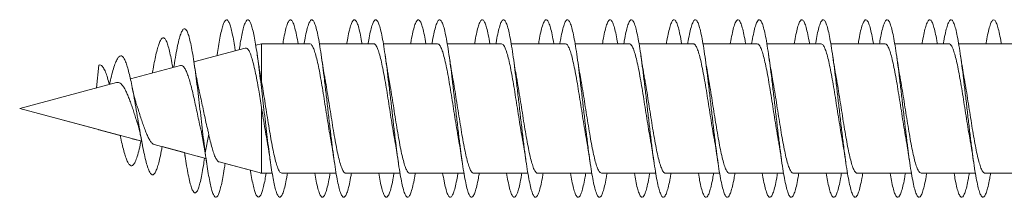
# Model space of a CAD drawing. Units: millimetres. Extents: x -185 to 518, y -85 to 330.
# Drawn here: x -185 to -158, y 95 to 100 of the extents above; entities that cross this region are included whole.
import ezdxf

# ---------------------------------------------------------------- set-up
doc = ezdxf.new("R2010")
doc.units = ezdxf.units.MM

msp = doc.modelspace()

# ---------------------------------------------------------------- linework, layer by layer
at = {"color": 7, "linetype": 'Continuous', "lineweight": 0}
for p, q in [((-178.988, 99.021), (-180.434, 98.634)), ((-178.53, 99.144), (-178.694, 99.1)), ((-177.175, 99.144), (-178.53, 99.144)), ((-178.53, 98.083), (-178.53, 99.144)), ((-175.375, 99.144), (-176.9, 99.144)), ((-173.575, 99.144), (-175.1, 99.144)), ((-171.775, 99.144), (-173.3, 99.144)), ((-169.975, 99.144), (-171.5, 99.144)), ((-168.175, 99.144), (-169.7, 99.144)), ((-166.375, 99.144), (-167.9, 99.144)), ((-164.575, 99.144), (-166.1, 99.144)), ((-162.775, 99.144), (-164.3, 99.144)), ((-160.975, 99.144), (-162.5, 99.144)), ((-159.175, 99.144), (-160.7, 99.144)), ((-157.375, 99.144), (-158.9, 99.144)), ((-179.779, 98.839), (-179.783, 98.808)), ((-183.178, 97.899), (-183.116, 98.545)), ((-180.817, 98.531), (-182.223, 98.154)), ((-180.989, 98.55), (-181, 98.482)), ((-181.599, 98.348), (-181.604, 98.32)), ((-178.53, 98.083), (-178.552, 98.208)), ((-182.614, 98.049), (-185.341, 97.319)), ((-185.341, 97.319), (-181.906, 96.399)), ((-185.341, 97.319), (-185.341, 97.319)), ((-185.341, 97.319), (-183.119, 96.724)), ((-178.53, 95.494), (-178.53, 97.346)), ((-183.119, 96.724), (-183.116, 96.706)), ((-183.112, 96.722), (-183.116, 96.706)), ((-183.116, 96.706), (-183.114, 96.722)), ((-183.112, 96.722), (-182.512, 96.561)), ((-180.21, 96.599), (-180.116, 96.069)), ((-180.116, 96.069), (-180.019, 96.593)), ((-182.169, 96.469), (-181.906, 96.398)), ((-181.555, 96.305), (-180.095, 95.913)), ((-181.331, 96.244), (-180.699, 96.075)), ((-180.699, 96.075), (-180.683, 95.975)), ((-180.331, 95.977), (-180.095, 95.913)), ((-180.153, 95.809), (-180.135, 95.924)), ((-179.728, 95.815), (-178.53, 95.494)), ((-179.558, 95.769), (-178.845, 95.578)), ((-178.557, 95.501), (-178.53, 95.494)), ((-178.53, 95.494), (-178.231, 95.494)), ((-178.53, 95.494), (-178.231, 95.494)), ((-178.53, 95.494), (-178.53, 95.494)), ((-177.956, 95.494), (-176.431, 95.494)), ((-177.801, 95.494), (-177.031, 95.494)), ((-176.756, 95.494), (-176.431, 95.494)), ((-176.156, 95.494), (-174.631, 95.494)), ((-176.001, 95.494), (-175.231, 95.494)), ((-174.956, 95.494), (-174.631, 95.494)), ((-174.356, 95.494), (-172.831, 95.494)), ((-174.201, 95.494), (-173.431, 95.494)), ((-173.156, 95.494), (-172.831, 95.494)), ((-172.556, 95.494), (-171.031, 95.494)), ((-172.401, 95.494), (-171.631, 95.494)), ((-171.356, 95.494), (-171.031, 95.494)), ((-170.756, 95.494), (-169.231, 95.494)), ((-170.601, 95.494), (-169.831, 95.494)), ((-169.556, 95.494), (-169.231, 95.494)), ((-168.956, 95.494), (-167.431, 95.494)), ((-168.801, 95.494), (-168.031, 95.494)), ((-167.756, 95.494), (-167.431, 95.494)), ((-167.156, 95.494), (-165.631, 95.494)), ((-167.001, 95.494), (-166.231, 95.494)), ((-165.956, 95.494), (-165.631, 95.494)), ((-165.356, 95.494), (-163.831, 95.494)), ((-165.201, 95.494), (-164.431, 95.494)), ((-164.156, 95.494), (-163.831, 95.494)), ((-163.556, 95.494), (-162.031, 95.494)), ((-163.401, 95.494), (-162.631, 95.494)), ((-162.356, 95.494), (-162.031, 95.494)), ((-161.756, 95.494), (-160.231, 95.494)), ((-161.601, 95.494), (-160.831, 95.494)), ((-160.556, 95.494), (-160.231, 95.494)), ((-159.956, 95.494), (-158.431, 95.494)), ((-159.801, 95.494), (-159.031, 95.494)), ((-158.756, 95.494), (-158.431, 95.494)), ((-158.156, 95.494), (-156.631, 95.494)), ((-158.001, 95.494), (-157.231, 95.494))]:
    msp.add_line(p, q, dxfattribs=at)
for points, knots in [([(-179.269, 98.946), (-179.277, 98.998), (-179.299, 99.141), (-179.334, 99.337), (-179.375, 99.529), (-179.416, 99.676), (-179.457, 99.774), (-179.498, 99.822), (-179.539, 99.819), (-179.58, 99.765), (-179.621, 99.66), (-179.662, 99.508), (-179.703, 99.31), (-179.742, 99.087), (-179.767, 98.915), (-179.779, 98.836)], [0, 0, 0, 0, 0.045682, 0.126224, 0.206789, 0.287361, 0.367923, 0.448502, 0.52908, 0.609631, 0.690183, 0.770728, 0.851254, 0.931799, 1, 1, 1, 1]), ([(-177.801, 95.494), (-177.808, 95.453), (-177.83, 95.317), (-177.867, 95.139), (-177.914, 94.966), (-177.96, 94.856), (-178.006, 94.81), (-178.052, 94.828), (-178.098, 94.911), (-178.143, 95.052), (-178.185, 95.237), (-178.226, 95.458), (-178.267, 95.718), (-178.308, 96.009), (-178.349, 96.328), (-178.39, 96.667), (-178.431, 97.019), (-178.473, 97.378), (-178.514, 97.735), (-178.555, 98.084), (-178.596, 98.417), (-178.637, 98.727), (-178.678, 99.009), (-178.719, 99.256), (-178.76, 99.463), (-178.801, 99.627), (-178.842, 99.744), (-178.883, 99.81), (-178.924, 99.826), (-178.965, 99.791), (-179.006, 99.705), (-179.047, 99.571), (-179.088, 99.389), (-179.125, 99.19), (-179.148, 99.039), (-179.158, 98.976)], [0, 0, 0, 0, 0.014779, 0.048784, 0.082797, 0.116812, 0.150826, 0.18485, 0.218871, 0.252901, 0.283156, 0.313403, 0.343654, 0.373901, 0.40414, 0.434382, 0.464623, 0.494856, 0.525092, 0.555328, 0.585556, 0.615788, 0.64602, 0.676247, 0.706476, 0.736708, 0.766932, 0.797162, 0.827394, 0.857621, 0.887854, 0.918086, 0.948317, 0.978553, 1, 1, 1, 1]), ([(-177.5, 99.144), (-177.515, 99.228), (-177.545, 99.399), (-177.591, 99.593), (-177.637, 99.735), (-177.683, 99.813), (-177.729, 99.827), (-177.775, 99.775), (-177.821, 99.662), (-177.867, 99.484), (-177.904, 99.309), (-177.925, 99.179), (-177.93, 99.144)], [0, 0, 0, 0, 0.102452, 0.209727, 0.317001, 0.424297, 0.531573, 0.638869, 0.746174, 0.853466, 0.96079, 1, 1, 1, 1]), ([(-176.001, 95.494), (-176.008, 95.452), (-176.03, 95.315), (-176.068, 95.137), (-176.114, 94.964), (-176.16, 94.856), (-176.206, 94.81), (-176.253, 94.829), (-176.299, 94.913), (-176.345, 95.059), (-176.391, 95.263), (-176.437, 95.521), (-176.483, 95.825), (-176.529, 96.168), (-176.575, 96.54), (-176.622, 96.933), (-176.668, 97.336), (-176.714, 97.739), (-176.76, 98.13), (-176.806, 98.501), (-176.852, 98.841), (-176.899, 99.142), (-176.945, 99.395), (-176.991, 99.595), (-177.037, 99.735), (-177.083, 99.813), (-177.129, 99.827), (-177.175, 99.775), (-177.222, 99.661), (-177.268, 99.483), (-177.304, 99.308), (-177.325, 99.178), (-177.33, 99.144)], [0, 0, 0, 0, 0.015531, 0.050239, 0.084942, 0.119644, 0.154351, 0.189052, 0.223755, 0.258463, 0.293163, 0.327875, 0.362582, 0.397292, 0.432009, 0.466721, 0.501441, 0.536166, 0.570889, 0.605623, 0.640354, 0.675082, 0.709813, 0.744534, 0.779254, 0.813973, 0.848682, 0.883396, 0.918106, 0.952811, 0.987522, 1, 1, 1, 1]), ([(-175.7, 99.144), (-175.715, 99.229), (-175.746, 99.401), (-175.791, 99.595), (-175.837, 99.736), (-175.883, 99.814), (-175.93, 99.826), (-175.976, 99.775), (-176.022, 99.66), (-176.068, 99.481), (-176.104, 99.307), (-176.125, 99.178), (-176.13, 99.144)], [0, 0, 0, 0, 0.103925, 0.211215, 0.318516, 0.425786, 0.533065, 0.640342, 0.747596, 0.854869, 0.962127, 1, 1, 1, 1]), ([(-174.201, 95.494), (-174.208, 95.451), (-174.231, 95.314), (-174.269, 95.134), (-174.315, 94.963), (-174.361, 94.854), (-174.407, 94.809), (-174.453, 94.83), (-174.499, 94.914), (-174.545, 95.061), (-174.592, 95.266), (-174.638, 95.524), (-174.684, 95.829), (-174.73, 96.173), (-174.776, 96.545), (-174.822, 96.938), (-174.868, 97.341), (-174.914, 97.743), (-174.961, 98.134), (-175.007, 98.505), (-175.053, 98.844), (-175.099, 99.144), (-175.145, 99.397), (-175.191, 99.596), (-175.237, 99.736), (-175.284, 99.814), (-175.33, 99.827), (-175.376, 99.775), (-175.422, 99.66), (-175.468, 99.481), (-175.504, 99.306), (-175.525, 99.177), (-175.53, 99.144)], [0, 0, 0, 0, 0.015885, 0.0506146, 0.08534, 0.1200656, 0.1547827, 0.1895004, 0.2242147, 0.2589203, 0.2936336, 0.32834, 0.3630434, 0.3977511, 0.4324512, 0.4671548, 0.5018594, 0.5365575, 0.5712639, 0.6059661, 0.6406691, 0.6753774, 0.7100828, 0.7447929, 0.7795056, 0.8142147, 0.8489344, 0.8836549, 0.9183767, 0.9531057, 0.9878324, 1, 1, 1, 1]), ([(-173.9, 99.144), (-173.915, 99.229), (-173.946, 99.402), (-173.992, 99.597), (-174.038, 99.737), (-174.084, 99.814), (-174.13, 99.827), (-174.176, 99.774), (-174.222, 99.658), (-174.269, 99.479), (-174.305, 99.305), (-174.325, 99.177), (-174.33, 99.144)], [0, 0, 0, 0, 0.10486, 0.212149, 0.319423, 0.426723, 0.534037, 0.641345, 0.748685, 0.856008, 0.963314, 1, 1, 1, 1]), ([(-172.401, 95.494), (-172.408, 95.45), (-172.431, 95.312), (-172.469, 95.133), (-172.515, 94.962), (-172.561, 94.854), (-172.607, 94.81), (-172.653, 94.83), (-172.7, 94.915), (-172.746, 95.062), (-172.792, 95.268), (-172.838, 95.527), (-172.884, 95.832), (-172.93, 96.176), (-172.977, 96.55), (-173.023, 96.943), (-173.069, 97.346), (-173.115, 97.748), (-173.161, 98.14), (-173.207, 98.509), (-173.253, 98.848), (-173.3, 99.148), (-173.346, 99.4), (-173.392, 99.598), (-173.438, 99.737), (-173.484, 99.814), (-173.53, 99.827), (-173.576, 99.773), (-173.622, 99.658), (-173.669, 99.479), (-173.705, 99.304), (-173.725, 99.176), (-173.73, 99.144)], [0, 0, 0, 0, 0.016214, 0.050918, 0.085629, 0.120336, 0.155049, 0.189765, 0.224477, 0.2592, 0.293922, 0.32865, 0.363385, 0.398111, 0.432841, 0.46757, 0.502288, 0.53701, 0.571724, 0.606434, 0.64115, 0.675853, 0.710562, 0.745269, 0.779969, 0.814677, 0.84938, 0.884081, 0.918787, 0.953487, 0.988192, 1, 1, 1, 1]), ([(-172.1, 99.144), (-172.116, 99.23), (-172.146, 99.404), (-172.192, 99.599), (-172.238, 99.738), (-172.284, 99.815), (-172.331, 99.826), (-172.377, 99.773), (-172.423, 99.657), (-172.469, 99.477), (-172.505, 99.303), (-172.525, 99.176), (-172.53, 99.144)], [0, 0, 0, 0, 0.1063008, 0.2135256, 0.3207643, 0.4280061, 0.5352291, 0.642478, 0.7497159, 0.8569542, 0.9642154, 1, 1, 1, 1]), ([(-170.601, 95.494), (-170.609, 95.449), (-170.631, 95.31), (-170.67, 95.13), (-170.716, 94.959), (-170.762, 94.853), (-170.808, 94.809), (-170.854, 94.831), (-170.9, 94.917), (-170.946, 95.064), (-170.992, 95.271), (-171.039, 95.53), (-171.085, 95.836), (-171.131, 96.18), (-171.177, 96.553), (-171.223, 96.946), (-171.269, 97.349), (-171.315, 97.752), (-171.362, 98.142), (-171.408, 98.512), (-171.454, 98.851), (-171.5, 99.15), (-171.546, 99.402), (-171.592, 99.6), (-171.638, 99.739), (-171.685, 99.815), (-171.731, 99.826), (-171.777, 99.772), (-171.823, 99.656), (-171.869, 99.476), (-171.905, 99.302), (-171.925, 99.175), (-171.93, 99.144)], [0, 0, 0, 0, 0.01667, 0.051383, 0.086084, 0.120791, 0.155495, 0.190195, 0.224901, 0.259602, 0.294302, 0.329007, 0.363707, 0.398413, 0.433121, 0.467824, 0.502537, 0.537248, 0.57196, 0.606681, 0.641398, 0.676125, 0.710854, 0.74558, 0.780314, 0.81504, 0.849763, 0.884485, 0.919197, 0.95391, 0.988625, 1, 1, 1, 1]), ([(-170.3, 99.144), (-170.3, 99.144), (-170.316, 99.244), (-170.347, 99.401), (-170.393, 99.602), (-170.439, 99.739), (-170.485, 99.815), (-170.531, 99.826), (-170.577, 99.772), (-170.623, 99.655), (-170.67, 99.474), (-170.705, 99.301), (-170.726, 99.175), (-170.73, 99.144)], [0, 0, 0, 0, 0.000289, 0.107576, 0.214864, 0.322145, 0.429395, 0.53666, 0.643903, 0.751135, 0.85838, 0.965595, 1, 1, 1, 1]), ([(-168.801, 95.494), (-168.809, 95.448), (-168.832, 95.308), (-168.87, 95.128), (-168.916, 94.959), (-168.962, 94.852), (-169.008, 94.809), (-169.055, 94.831), (-169.101, 94.918), (-169.147, 95.067), (-169.193, 95.274), (-169.239, 95.534), (-169.285, 95.84), (-169.331, 96.184), (-169.378, 96.558), (-169.424, 96.952), (-169.47, 97.355), (-169.516, 97.757), (-169.562, 98.147), (-169.608, 98.517), (-169.654, 98.855), (-169.7, 99.153), (-169.747, 99.404), (-169.793, 99.601), (-169.839, 99.74), (-169.885, 99.815), (-169.931, 99.826), (-169.977, 99.772), (-170.023, 99.655), (-170.07, 99.474), (-170.105, 99.301), (-170.126, 99.175), (-170.13, 99.144)], [0, 0, 0, 0, 0.016959, 0.051679, 0.086407, 0.121141, 0.155865, 0.190596, 0.225319, 0.260036, 0.294756, 0.329465, 0.364177, 0.398889, 0.433591, 0.4683, 0.503003, 0.537704, 0.572409, 0.607108, 0.641811, 0.676516, 0.711213, 0.745921, 0.780624, 0.815329, 0.850041, 0.884747, 0.91946, 0.954177, 0.988892, 1, 1, 1, 1]), ([(-168.5, 99.144), (-168.5, 99.145), (-168.516, 99.245), (-168.547, 99.402), (-168.593, 99.604), (-168.639, 99.74), (-168.685, 99.815), (-168.731, 99.826), (-168.778, 99.771), (-168.824, 99.654), (-168.87, 99.473), (-168.906, 99.3), (-168.926, 99.174), (-168.93, 99.144)], [0, 0, 0, 0, 0.001209, 0.108442, 0.215684, 0.322912, 0.430171, 0.537424, 0.644682, 0.751968, 0.859245, 0.966551, 1, 1, 1, 1]), ([(-167.001, 95.494), (-167.009, 95.447), (-167.032, 95.307), (-167.07, 95.126), (-167.117, 94.957), (-167.163, 94.851), (-167.209, 94.809), (-167.255, 94.832), (-167.301, 94.919), (-167.347, 95.068), (-167.393, 95.275), (-167.44, 95.536), (-167.486, 95.842), (-167.532, 96.187), (-167.578, 96.562), (-167.624, 96.955), (-167.67, 97.359), (-167.716, 97.761), (-167.763, 98.152), (-167.809, 98.521), (-167.855, 98.859), (-167.901, 99.157), (-167.947, 99.407), (-167.993, 99.604), (-168.04, 99.741), (-168.086, 99.816), (-168.132, 99.826), (-168.178, 99.77), (-168.224, 99.653), (-168.27, 99.472), (-168.306, 99.299), (-168.326, 99.173), (-168.33, 99.144)], [0, 0, 0, 0, 0.017359, 0.052062, 0.086768, 0.121468, 0.156176, 0.19088, 0.225586, 0.2603, 0.29501, 0.329725, 0.364445, 0.399164, 0.433893, 0.46862, 0.503348, 0.538082, 0.572805, 0.607528, 0.642248, 0.676958, 0.711675, 0.746383, 0.781089, 0.8158, 0.850499, 0.885206, 0.919911, 0.954608, 0.989313, 1, 1, 1, 1]), ([(-166.7, 99.144), (-166.701, 99.146), (-166.716, 99.247), (-166.748, 99.406), (-166.794, 99.606), (-166.84, 99.741), (-166.886, 99.816), (-166.932, 99.825), (-166.978, 99.77), (-167.024, 99.652), (-167.07, 99.47), (-167.106, 99.298), (-167.126, 99.173), (-167.131, 99.144)], [0, 0, 0, 0, 0.0024888, 0.1097461, 0.2169788, 0.3242314, 0.4314667, 0.5386968, 0.6459439, 0.7531671, 0.8604065, 0.96765, 1, 1, 1, 1]), ([(-165.201, 95.494), (-165.209, 95.446), (-165.232, 95.305), (-165.271, 95.123), (-165.317, 94.955), (-165.363, 94.851), (-165.409, 94.809), (-165.456, 94.833), (-165.502, 94.921), (-165.548, 95.07), (-165.594, 95.279), (-165.64, 95.539), (-165.686, 95.847), (-165.732, 96.192), (-165.779, 96.566), (-165.825, 96.96), (-165.871, 97.363), (-165.917, 97.765), (-165.963, 98.155), (-166.009, 98.524), (-166.055, 98.861), (-166.101, 99.159), (-166.148, 99.409), (-166.194, 99.605), (-166.24, 99.742), (-166.286, 99.816), (-166.332, 99.825), (-166.378, 99.77), (-166.425, 99.651), (-166.471, 99.469), (-166.506, 99.297), (-166.526, 99.172), (-166.531, 99.144)], [0, 0, 0, 0, 0.0177971, 0.0525149, 0.0872219, 0.1219334, 0.1566402, 0.1913416, 0.226048, 0.2607473, 0.2954498, 0.3301532, 0.3648497, 0.3995538, 0.4342533, 0.468953, 0.5036596, 0.5383598, 0.5730661, 0.6077763, 0.6424814, 0.6771979, 0.7119123, 0.7466283, 0.7813526, 0.8160744, 0.8508066, 0.8855388, 0.9202593, 0.9549854, 0.9897029, 1, 1, 1, 1]), ([(-164.9, 99.144), (-164.901, 99.147), (-164.917, 99.249), (-164.948, 99.408), (-164.994, 99.607), (-165.04, 99.743), (-165.086, 99.816), (-165.133, 99.825), (-165.179, 99.769), (-165.225, 99.65), (-165.271, 99.468), (-165.306, 99.296), (-165.326, 99.172), (-165.331, 99.144)], [0, 0, 0, 0, 0.0033921, 0.1106779, 0.2179991, 0.3253081, 0.4326085, 0.5399192, 0.6471956, 0.7544752, 0.8617474, 0.9689917, 1, 1, 1, 1]), ([(-163.401, 95.494), (-163.409, 95.445), (-163.433, 95.303), (-163.471, 95.122), (-163.518, 94.954), (-163.564, 94.849), (-163.61, 94.809), (-163.656, 94.833), (-163.702, 94.921), (-163.748, 95.072), (-163.794, 95.281), (-163.841, 95.543), (-163.887, 95.851), (-163.933, 96.196), (-163.979, 96.571), (-164.025, 96.965), (-164.071, 97.368), (-164.118, 97.77), (-164.164, 98.16), (-164.21, 98.528), (-164.256, 98.865), (-164.302, 99.163), (-164.348, 99.412), (-164.394, 99.607), (-164.44, 99.743), (-164.487, 99.816), (-164.533, 99.825), (-164.579, 99.769), (-164.625, 99.65), (-164.671, 99.468), (-164.706, 99.296), (-164.726, 99.172), (-164.731, 99.144)], [0, 0, 0, 0, 0.018069, 0.052776, 0.087494, 0.122212, 0.156932, 0.191661, 0.226386, 0.261116, 0.295848, 0.330567, 0.36529, 0.400005, 0.434716, 0.46943, 0.504134, 0.538841, 0.573548, 0.608247, 0.642952, 0.677654, 0.712352, 0.747057, 0.781754, 0.816457, 0.851161, 0.885862, 0.920569, 0.955276, 0.989983, 1, 1, 1, 1]), ([(-163.1, 99.144), (-163.101, 99.148), (-163.117, 99.251), (-163.148, 99.41), (-163.195, 99.609), (-163.241, 99.743), (-163.287, 99.817), (-163.333, 99.825), (-163.379, 99.768), (-163.425, 99.649), (-163.471, 99.466), (-163.506, 99.294), (-163.526, 99.171), (-163.531, 99.144)], [0, 0, 0, 0, 0.004484, 0.111735, 0.218974, 0.326213, 0.433474, 0.540716, 0.647979, 0.755252, 0.862513, 0.969806, 1, 1, 1, 1]), ([(-161.601, 95.494), (-161.609, 95.444), (-161.633, 95.301), (-161.672, 95.12), (-161.718, 94.952), (-161.764, 94.849), (-161.81, 94.809), (-161.857, 94.834), (-161.903, 94.923), (-161.949, 95.074), (-161.995, 95.283), (-162.041, 95.545), (-162.087, 95.853), (-162.133, 96.199), (-162.179, 96.574), (-162.226, 96.968), (-162.272, 97.371), (-162.318, 97.773), (-162.364, 98.164), (-162.41, 98.532), (-162.456, 98.869), (-162.503, 99.166), (-162.549, 99.415), (-162.595, 99.609), (-162.641, 99.744), (-162.687, 99.817), (-162.733, 99.825), (-162.779, 99.768), (-162.826, 99.648), (-162.872, 99.464), (-162.907, 99.293), (-162.926, 99.17), (-162.931, 99.144)], [0, 0, 0, 0, 0.018513, 0.053218, 0.087918, 0.122616, 0.15732, 0.192019, 0.22672, 0.261427, 0.296125, 0.330836, 0.365542, 0.40025, 0.434967, 0.469679, 0.5044, 0.539124, 0.573848, 0.60858, 0.643308, 0.678032, 0.712755, 0.747468, 0.782184, 0.816897, 0.851603, 0.886313, 0.921016, 0.955718, 0.990424, 1, 1, 1, 1]), ([(-161.3, 99.144), (-161.301, 99.149), (-161.317, 99.253), (-161.349, 99.413), (-161.395, 99.611), (-161.441, 99.745), (-161.487, 99.817), (-161.534, 99.824), (-161.58, 99.767), (-161.626, 99.647), (-161.672, 99.463), (-161.707, 99.292), (-161.726, 99.17), (-161.731, 99.144)], [0, 0, 0, 0, 0.005758, 0.113036, 0.220304, 0.327583, 0.434832, 0.542091, 0.649348, 0.756583, 0.863839, 0.97108, 1, 1, 1, 1]), ([(-159.801, 95.494), (-159.81, 95.443), (-159.833, 95.299), (-159.873, 95.117), (-159.919, 94.951), (-159.965, 94.848), (-160.011, 94.808), (-160.057, 94.835), (-160.103, 94.924), (-160.149, 95.076), (-160.196, 95.287), (-160.242, 95.549), (-160.288, 95.858), (-160.334, 96.204), (-160.38, 96.579), (-160.426, 96.973), (-160.472, 97.376), (-160.518, 97.778), (-160.565, 98.167), (-160.611, 98.535), (-160.657, 98.872), (-160.703, 99.168), (-160.749, 99.417), (-160.795, 99.61), (-160.841, 99.746), (-160.888, 99.817), (-160.934, 99.825), (-160.98, 99.767), (-161.026, 99.647), (-161.072, 99.463), (-161.107, 99.292), (-161.126, 99.17), (-161.131, 99.144)], [0, 0, 0, 0, 0.018896, 0.05362, 0.088339, 0.123057, 0.157767, 0.192478, 0.227187, 0.261891, 0.296597, 0.331299, 0.365998, 0.400701, 0.435397, 0.470098, 0.504799, 0.539494, 0.574197, 0.608898, 0.643598, 0.678305, 0.713006, 0.747715, 0.782427, 0.817136, 0.851855, 0.886574, 0.921299, 0.956029, 0.990752, 1, 1, 1, 1]), ([(-159.5, 99.144), (-159.501, 99.15), (-159.518, 99.255), (-159.549, 99.415), (-159.596, 99.613), (-159.642, 99.746), (-159.688, 99.818), (-159.734, 99.825), (-159.78, 99.766), (-159.826, 99.645), (-159.873, 99.461), (-159.907, 99.29), (-159.927, 99.169), (-159.931, 99.144)], [0, 0, 0, 0, 0.006582, 0.113848, 0.221143, 0.328425, 0.435734, 0.543055, 0.650363, 0.757697, 0.86501, 0.972305, 1, 1, 1, 1]), ([(-158.001, 95.494), (-158.01, 95.442), (-158.034, 95.298), (-158.073, 95.116), (-158.119, 94.95), (-158.165, 94.847), (-158.211, 94.809), (-158.257, 94.835), (-158.304, 94.925), (-158.35, 95.078), (-158.396, 95.288), (-158.442, 95.552), (-158.488, 95.861), (-158.534, 96.207), (-158.581, 96.583), (-158.627, 96.978), (-158.673, 97.381), (-158.719, 97.783), (-158.765, 98.173), (-158.811, 98.54), (-158.857, 98.876), (-158.904, 99.172), (-158.95, 99.419), (-158.996, 99.613), (-159.042, 99.747), (-159.088, 99.818), (-159.134, 99.825), (-159.18, 99.766), (-159.226, 99.645), (-159.273, 99.461), (-159.307, 99.29), (-159.327, 99.169), (-159.331, 99.144)], [0, 0, 0, 0, 0.019206, 0.053909, 0.088618, 0.123322, 0.158033, 0.19275, 0.227461, 0.262184, 0.296906, 0.331632, 0.366363, 0.401086, 0.43581, 0.470531, 0.505242, 0.539957, 0.574665, 0.609371, 0.644079, 0.678779, 0.713483, 0.748185, 0.782883, 0.817584, 0.852283, 0.88698, 0.921685, 0.956382, 0.991084, 1, 1, 1, 1]), ([(-157.701, 99.144), (-157.702, 99.151), (-157.718, 99.257), (-157.75, 99.418), (-157.796, 99.615), (-157.842, 99.747), (-157.888, 99.818), (-157.935, 99.824), (-157.981, 99.765), (-158.027, 99.644), (-158.073, 99.459), (-158.108, 99.289), (-158.127, 99.168), (-158.131, 99.144)], [0, 0, 0, 0, 0.0077995, 0.1150665, 0.2223086, 0.3295665, 0.4368275, 0.5440708, 0.6513409, 0.7586005, 0.8658623, 0.9731473, 1, 1, 1, 1]), ([(-180.116, 96.069), (-180.13, 96.183), (-180.159, 96.409), (-180.201, 96.765), (-180.243, 97.123), (-180.285, 97.481), (-180.327, 97.835), (-180.37, 98.176), (-180.414, 98.496), (-180.458, 98.788), (-180.502, 99.043), (-180.547, 99.255), (-180.593, 99.417), (-180.639, 99.526), (-180.686, 99.575), (-180.733, 99.563), (-180.781, 99.488), (-180.83, 99.352), (-180.88, 99.157), (-180.93, 98.904), (-180.967, 98.695), (-180.987, 98.564), (-180.99, 98.546)], [0, 0, 0, 0, 0.053267, 0.104992, 0.155086, 0.205655, 0.256498, 0.307472, 0.358731, 0.410138, 0.461693, 0.513491, 0.565598, 0.617896, 0.670361, 0.723103, 0.776191, 0.829503, 0.883033, 0.936906, 0.991142, 1, 1, 1, 1]), ([(-181.032, 98.474), (-181.032, 98.476), (-181.047, 98.571), (-181.077, 98.729), (-181.121, 98.941), (-181.167, 99.109), (-181.213, 99.232), (-181.259, 99.303), (-181.307, 99.321), (-181.354, 99.283), (-181.401, 99.194), (-181.448, 99.059), (-181.493, 98.886), (-181.538, 98.676), (-181.574, 98.492), (-181.594, 98.373), (-181.599, 98.344)], [0, 0, 0, 0, 0.00258, 0.084207, 0.166195, 0.248484, 0.331402, 0.415524, 0.499444, 0.582993, 0.668022, 0.744736, 0.821705, 0.897895, 0.975236, 1, 1, 1, 1]), ([(-178.986, 99.016), (-178.977, 99.019), (-178.95, 99.028), (-178.908, 98.988), (-178.858, 98.901), (-178.809, 98.766), (-178.759, 98.587), (-178.71, 98.371), (-178.661, 98.12), (-178.614, 97.859), (-178.57, 97.598), (-178.543, 97.431), (-178.53, 97.346)], [0, 0, 0, 0, 0.061842, 0.168233, 0.273234, 0.381186, 0.487726, 0.59727, 0.705352, 0.816487, 0.907373, 1, 1, 1, 1]), ([(-177.175, 99.138), (-177.17, 99.14), (-177.149, 99.146), (-177.111, 99.104), (-177.062, 99.012), (-177.013, 98.866), (-176.964, 98.677), (-176.915, 98.447), (-176.867, 98.186), (-176.817, 97.898), (-176.769, 97.595), (-176.72, 97.281), (-176.671, 96.972), (-176.624, 96.681), (-176.593, 96.508), (-176.579, 96.426)], [0, 0, 0, 0, 0.0265, 0.10732, 0.19049, 0.271309, 0.354469, 0.435294, 0.518457, 0.599274, 0.682437, 0.763257, 0.84642, 0.927241, 1, 1, 1, 1]), ([(-175.375, 99.138), (-175.367, 99.139), (-175.342, 99.142), (-175.301, 99.09), (-175.252, 98.986), (-175.203, 98.831), (-175.154, 98.632), (-175.105, 98.397), (-175.056, 98.128), (-175.008, 97.838), (-174.958, 97.53), (-174.91, 97.218), (-174.861, 96.908), (-174.817, 96.641), (-174.79, 96.489), (-174.779, 96.429)], [0, 0, 0, 0, 0.0421922, 0.125381, 0.2062196, 0.2894103, 0.3702519, 0.4534412, 0.534283, 0.61747, 0.6983145, 0.781503, 0.8623467, 0.9455337, 1, 1, 1, 1]), ([(-173.575, 99.138), (-173.563, 99.138), (-173.535, 99.137), (-173.491, 99.072), (-173.442, 98.958), (-173.393, 98.793), (-173.344, 98.588), (-173.295, 98.343), (-173.246, 98.071), (-173.197, 97.774), (-173.149, 97.467), (-173.099, 97.153), (-173.051, 96.847), (-173.011, 96.603), (-172.987, 96.474), (-172.98, 96.433)], [0, 0, 0, 0, 0.0602789, 0.1412005, 0.2244705, 0.3053909, 0.388661, 0.4695817, 0.5528497, 0.6337705, 0.7170385, 0.7979592, 0.8812257, 0.9621459, 1, 1, 1, 1]), ([(-171.775, 99.142), (-171.76, 99.139), (-171.729, 99.131), (-171.681, 99.053), (-171.632, 98.928), (-171.583, 98.755), (-171.534, 98.539), (-171.485, 98.29), (-171.436, 98.01), (-171.388, 97.713), (-171.338, 97.402), (-171.29, 97.09), (-171.241, 96.785), (-171.204, 96.561), (-171.183, 96.45), (-171.179, 96.428)], [0, 0, 0, 0, 0.075871, 0.159035, 0.239859, 0.323022, 0.403842, 0.487011, 0.567832, 0.650998, 0.731821, 0.814988, 0.89581, 0.978979, 1, 1, 1, 1]), ([(-169.975, 99.141), (-169.973, 99.142), (-169.955, 99.15), (-169.92, 99.115), (-169.871, 99.033), (-169.822, 98.896), (-169.773, 98.713), (-169.724, 98.492), (-169.675, 98.234), (-169.626, 97.952), (-169.577, 97.649), (-169.528, 97.339), (-169.479, 97.025), (-169.431, 96.725), (-169.397, 96.522), (-169.38, 96.432), (-169.379, 96.426)], [0, 0, 0, 0, 0.010674, 0.09384, 0.174662, 0.257835, 0.338657, 0.42182, 0.502644, 0.585812, 0.666635, 0.749801, 0.830624, 0.913791, 0.994614, 1, 1, 1, 1]), ([(-168.175, 99.138), (-168.17, 99.139), (-168.148, 99.146), (-168.11, 99.102), (-168.061, 99.009), (-168.012, 98.861), (-167.963, 98.672), (-167.914, 98.44), (-167.865, 98.179), (-167.816, 97.89), (-167.767, 97.587), (-167.718, 97.273), (-167.67, 96.964), (-167.623, 96.675), (-167.593, 96.506), (-167.579, 96.426)], [0, 0, 0, 0, 0.028694, 0.109505, 0.192668, 0.27348, 0.356644, 0.437455, 0.520615, 0.601428, 0.684586, 0.7654, 0.848558, 0.929369, 1, 1, 1, 1]), ([(-166.375, 99.138), (-166.367, 99.139), (-166.341, 99.141), (-166.3, 99.088), (-166.251, 98.982), (-166.202, 98.827), (-166.153, 98.626), (-166.104, 98.39), (-166.055, 98.12), (-166.006, 97.83), (-165.957, 97.522), (-165.908, 97.21), (-165.859, 96.9), (-165.816, 96.637), (-165.79, 96.489), (-165.779, 96.432)], [0, 0, 0, 0, 0.0444334, 0.1276967, 0.2086105, 0.2918789, 0.3727954, 0.4560602, 0.5369791, 0.6202443, 0.7011645, 0.7844306, 0.8653512, 0.948616, 1, 1, 1, 1]), ([(-164.575, 99.139), (-164.563, 99.138), (-164.535, 99.136), (-164.49, 99.07), (-164.441, 98.954), (-164.392, 98.788), (-164.343, 98.582), (-164.294, 98.336), (-164.245, 98.063), (-164.196, 97.766), (-164.147, 97.459), (-164.098, 97.144), (-164.049, 96.839), (-164.01, 96.596), (-163.986, 96.469), (-163.979, 96.43)], [0, 0, 0, 0, 0.0624285, 0.1432863, 0.2264922, 0.3073476, 0.3905532, 0.4714144, 0.5546193, 0.6354761, 0.7186799, 0.7995386, 0.8827417, 0.9636027, 1, 1, 1, 1]), ([(-162.775, 99.143), (-162.76, 99.139), (-162.728, 99.13), (-162.68, 99.051), (-162.631, 98.924), (-162.582, 98.75), (-162.533, 98.533), (-162.484, 98.283), (-162.435, 98.003), (-162.386, 97.705), (-162.337, 97.393), (-162.288, 97.082), (-162.239, 96.777), (-162.203, 96.557), (-162.183, 96.449), (-162.179, 96.43)], [0, 0, 0, 0, 0.0781279, 0.1613594, 0.242251, 0.3254822, 0.4063708, 0.4896076, 0.5704942, 0.6537285, 0.7346164, 0.8178504, 0.8987381, 0.9819722, 1, 1, 1, 1]), ([(-160.975, 99.141), (-160.973, 99.142), (-160.954, 99.15), (-160.919, 99.114), (-160.869, 99.03), (-160.821, 98.892), (-160.772, 98.708), (-160.723, 98.485), (-160.674, 98.227), (-160.625, 97.944), (-160.576, 97.64), (-160.527, 97.331), (-160.478, 97.017), (-160.429, 96.718), (-160.396, 96.517), (-160.379, 96.429), (-160.379, 96.425)], [0, 0, 0, 0, 0.0128706, 0.0960201, 0.1768307, 0.2599845, 0.3407983, 0.4239515, 0.5047616, 0.5879163, 0.6687283, 0.7518825, 0.8326942, 0.9158497, 0.9966587, 1, 1, 1, 1]), ([(-159.175, 99.138), (-159.169, 99.139), (-159.147, 99.145), (-159.108, 99.101), (-159.06, 99.006), (-159.01, 98.857), (-158.962, 98.666), (-158.913, 98.434), (-158.864, 98.171), (-158.815, 97.882), (-158.766, 97.578), (-158.717, 97.265), (-158.668, 96.956), (-158.622, 96.672), (-158.593, 96.506), (-158.579, 96.431)], [0, 0, 0, 0, 0.030918, 0.111829, 0.195091, 0.275998, 0.359256, 0.440166, 0.523422, 0.604331, 0.687587, 0.768496, 0.851753, 0.932661, 1, 1, 1, 1]), ([(-181.331, 96.244), (-181.338, 96.2), (-181.362, 96.063), (-181.401, 95.88), (-181.448, 95.701), (-181.493, 95.571), (-181.538, 95.484), (-181.585, 95.446), (-181.632, 95.457), (-181.68, 95.521), (-181.729, 95.636), (-181.779, 95.8), (-181.83, 96.014), (-181.882, 96.267), (-181.935, 96.555), (-181.99, 96.869), (-182.045, 97.199), (-182.102, 97.532), (-182.156, 97.828), (-182.206, 98.081), (-182.252, 98.286), (-182.298, 98.466), (-182.346, 98.614), (-182.395, 98.725), (-182.445, 98.792), (-182.496, 98.812), (-182.549, 98.785), (-182.603, 98.704), (-182.659, 98.573), (-182.715, 98.396), (-182.768, 98.2), (-182.802, 98.054), (-182.815, 97.996)], [0, 0, 0, 0, 0.018871, 0.057438, 0.092234, 0.127145, 0.161704, 0.196784, 0.232745, 0.268486, 0.304101, 0.340214, 0.377359, 0.41421, 0.451011, 0.488773, 0.527159, 0.565105, 0.603905, 0.633774, 0.663384, 0.692962, 0.723098, 0.754206, 0.785014, 0.815688, 0.847208, 0.879708, 0.911522, 0.943843, 0.977303, 1, 1, 1, 1]), ([(-178.552, 98.208), (-178.558, 98.243), (-178.575, 98.335), (-178.609, 98.542), (-178.636, 98.726), (-178.654, 98.845)], [0, 0, 0, 0, 0.173277, 0.465058, 1, 1, 1, 1]), ([(-176.752, 98.21), (-176.755, 98.229), (-176.774, 98.328), (-176.808, 98.537), (-176.838, 98.737), (-176.854, 98.844)], [0, 0, 0, 0, 0.10467, 0.522596, 1, 1, 1, 1]), ([(-174.952, 98.212), (-174.955, 98.229), (-174.963, 98.269), (-174.974, 98.336), (-174.989, 98.421), (-175.006, 98.529), (-175.028, 98.672), (-175.045, 98.782), (-175.054, 98.843)], [0, 0, 0, 0, 0.0862866, 0.2066441, 0.3322994, 0.5054708, 0.7274268, 1, 1, 1, 1]), ([(-173.153, 98.217), (-173.155, 98.224), (-173.163, 98.271), (-173.178, 98.36), (-173.2, 98.493), (-173.226, 98.652), (-173.244, 98.776), (-173.254, 98.845)], [0, 0, 0, 0, 0.039343, 0.244815, 0.43721, 0.688176, 1, 1, 1, 1]), ([(-171.352, 98.212), (-171.356, 98.231), (-171.374, 98.329), (-171.408, 98.537), (-171.438, 98.736), (-171.454, 98.843)], [0, 0, 0, 0, 0.1005283, 0.5204438, 1, 1, 1, 1]), ([(-169.552, 98.21), (-169.555, 98.229), (-169.574, 98.328), (-169.608, 98.537), (-169.638, 98.737), (-169.654, 98.843)], [0, 0, 0, 0, 0.103369, 0.521822, 1, 1, 1, 1]), ([(-167.753, 98.214), (-167.753, 98.217), (-167.757, 98.239), (-167.766, 98.29), (-167.781, 98.377), (-167.801, 98.496), (-167.826, 98.654), (-167.844, 98.777), (-167.854, 98.845)], [0, 0, 0, 0, 0.014247, 0.115275, 0.255389, 0.44839, 0.695861, 1, 1, 1, 1]), ([(-165.952, 98.214), (-165.956, 98.233), (-165.975, 98.332), (-166.008, 98.539), (-166.038, 98.737), (-166.053, 98.842)], [0, 0, 0, 0, 0.102222, 0.522145, 1, 1, 1, 1]), ([(-164.152, 98.214), (-164.156, 98.232), (-164.174, 98.33), (-164.208, 98.537), (-164.238, 98.738), (-164.254, 98.844)], [0, 0, 0, 0, 0.097043, 0.518417, 1, 1, 1, 1]), ([(-162.353, 98.215), (-162.356, 98.231), (-162.363, 98.272), (-162.377, 98.353), (-162.397, 98.472), (-162.424, 98.64), (-162.443, 98.771), (-162.454, 98.844)], [0, 0, 0, 0, 0.085424, 0.207537, 0.407935, 0.671211, 1, 1, 1, 1]), ([(-160.552, 98.21), (-160.555, 98.229), (-160.574, 98.327), (-160.608, 98.536), (-160.638, 98.736), (-160.654, 98.842)], [0, 0, 0, 0, 0.103721, 0.522072, 1, 1, 1, 1]), ([(-158.752, 98.21), (-158.755, 98.23), (-158.774, 98.329), (-158.808, 98.538), (-158.838, 98.738), (-158.854, 98.845)], [0, 0, 0, 0, 0.104375, 0.522421, 1, 1, 1, 1]), ([(-182.816, 97.995), (-182.82, 98.011), (-182.842, 98.098), (-182.882, 98.232), (-182.938, 98.388), (-182.996, 98.493), (-183.055, 98.555), (-183.095, 98.549), (-183.116, 98.545)], [0, 0, 0, 0, 0.0397228, 0.2262969, 0.4182917, 0.613037, 0.8037944, 1, 1, 1, 1]), ([(-180.816, 98.528), (-180.812, 98.53), (-180.792, 98.54), (-180.756, 98.524), (-180.707, 98.477), (-180.659, 98.392), (-180.611, 98.276), (-180.563, 98.129), (-180.515, 97.956), (-180.467, 97.761), (-180.419, 97.549), (-180.371, 97.327), (-180.322, 97.099), (-180.284, 96.9), (-180.236, 96.733), (-180.219, 96.644), (-180.21, 96.599)], [0, 0, 0, 0, 0.0193641, 0.095561, 0.1711137, 0.2487677, 0.3257337, 0.4048473, 0.4833311, 0.5640044, 0.6438111, 0.7258332, 0.8074698, 0.8914342, 0.9453378, 1, 1, 1, 1]), ([(-180.275, 97.769), (-180.285, 97.811), (-180.308, 97.913), (-180.346, 98.107), (-180.392, 98.361), (-180.423, 98.56), (-180.44, 98.666)], [0, 0, 0, 0, 0.167358, 0.406975, 0.683586, 1, 1, 1, 1]), ([(-176.156, 95.5), (-176.167, 95.5), (-176.194, 95.5), (-176.238, 95.561), (-176.286, 95.672), (-176.336, 95.834), (-176.384, 96.037), (-176.433, 96.28), (-176.482, 96.55), (-176.531, 96.846), (-176.58, 97.152), (-176.629, 97.467), (-176.678, 97.773), (-176.719, 98.026), (-176.744, 98.162), (-176.753, 98.209)], [0, 0, 0, 0, 0.055433, 0.13625, 0.219421, 0.300242, 0.383409, 0.464233, 0.5474, 0.628221, 0.711388, 0.792209, 0.875375, 0.956196, 1, 1, 1, 1]), ([(-174.356, 95.5), (-174.363, 95.499), (-174.387, 95.495), (-174.427, 95.544), (-174.477, 95.645), (-174.525, 95.796), (-174.574, 95.993), (-174.623, 96.226), (-174.672, 96.494), (-174.721, 96.783), (-174.77, 97.09), (-174.819, 97.401), (-174.868, 97.712), (-174.913, 97.986), (-174.941, 98.145), (-174.953, 98.212)], [0, 0, 0, 0, 0.037385, 0.120518, 0.201307, 0.284432, 0.36522, 0.44835, 0.529139, 0.61227, 0.693059, 0.77619, 0.856979, 0.94011, 1, 1, 1, 1]), ([(-172.556, 95.499), (-172.56, 95.498), (-172.581, 95.49), (-172.618, 95.53), (-172.666, 95.619), (-172.716, 95.762), (-172.764, 95.948), (-172.813, 96.177), (-172.862, 96.436), (-172.911, 96.723), (-172.96, 97.025), (-173.009, 97.338), (-173.058, 97.648), (-173.106, 97.947), (-173.138, 98.128), (-173.153, 98.217)], [0, 0, 0, 0, 0.021697, 0.102414, 0.185473, 0.266188, 0.349245, 0.429962, 0.513018, 0.593732, 0.676788, 0.757504, 0.84056, 0.921275, 1, 1, 1, 1]), ([(-170.756, 95.495), (-170.757, 95.495), (-170.774, 95.486), (-170.807, 95.518), (-170.857, 95.596), (-170.905, 95.729), (-170.954, 95.907), (-171.003, 96.126), (-171.052, 96.381), (-171.101, 96.661), (-171.15, 96.963), (-171.199, 97.272), (-171.248, 97.587), (-171.297, 97.888), (-171.332, 98.1), (-171.35, 98.198), (-171.353, 98.212)], [0, 0, 0, 0, 0.003716, 0.086867, 0.167668, 0.250815, 0.33162, 0.414771, 0.495572, 0.578718, 0.659523, 0.742669, 0.823473, 0.906617, 0.987421, 1, 1, 1, 1]), ([(-168.956, 95.497), (-168.97, 95.5), (-169, 95.505), (-169.046, 95.576), (-169.095, 95.698), (-169.144, 95.866), (-169.193, 96.079), (-169.242, 96.325), (-169.291, 96.603), (-169.34, 96.899), (-169.389, 97.21), (-169.438, 97.521), (-169.487, 97.828), (-169.525, 98.06), (-169.547, 98.18), (-169.553, 98.21)], [0, 0, 0, 0, 0.06891, 0.152083, 0.232909, 0.316073, 0.396898, 0.480069, 0.560895, 0.644063, 0.724889, 0.808059, 0.888886, 0.972055, 1, 1, 1, 1]), ([(-167.156, 95.5), (-167.167, 95.5), (-167.193, 95.499), (-167.236, 95.558), (-167.285, 95.668), (-167.334, 95.829), (-167.383, 96.031), (-167.432, 96.273), (-167.481, 96.543), (-167.53, 96.838), (-167.579, 97.144), (-167.628, 97.459), (-167.676, 97.765), (-167.718, 98.022), (-167.744, 98.162), (-167.753, 98.214)], [0, 0, 0, 0, 0.0531588, 0.133867, 0.2169159, 0.2976202, 0.3806714, 0.4613787, 0.5444229, 0.6251293, 0.7081758, 0.7888813, 0.8719271, 0.9526326, 1, 1, 1, 1]), ([(-165.356, 95.5), (-165.363, 95.499), (-165.386, 95.494), (-165.426, 95.542), (-165.475, 95.641), (-165.524, 95.792), (-165.573, 95.987), (-165.622, 96.22), (-165.671, 96.486), (-165.72, 96.775), (-165.769, 97.082), (-165.818, 97.393), (-165.867, 97.704), (-165.912, 97.982), (-165.941, 98.144), (-165.953, 98.214)], [0, 0, 0, 0, 0.035176, 0.118256, 0.198995, 0.282075, 0.362821, 0.445903, 0.526645, 0.609728, 0.690468, 0.773551, 0.854292, 0.937374, 1, 1, 1, 1]), ([(-163.556, 95.499), (-163.56, 95.497), (-163.58, 95.49), (-163.616, 95.528), (-163.665, 95.616), (-163.714, 95.758), (-163.763, 95.943), (-163.812, 96.17), (-163.861, 96.428), (-163.91, 96.715), (-163.958, 97.017), (-164.008, 97.33), (-164.056, 97.64), (-164.105, 97.941), (-164.137, 98.123), (-164.153, 98.214)], [0, 0, 0, 0, 0.019528, 0.10031, 0.183436, 0.264215, 0.34734, 0.428123, 0.511246, 0.592027, 0.675152, 0.755936, 0.839061, 0.919844, 1, 1, 1, 1]), ([(-161.756, 95.494), (-161.756, 95.494), (-161.773, 95.485), (-161.806, 95.517), (-161.855, 95.593), (-161.904, 95.724), (-161.953, 95.902), (-162.002, 96.12), (-162.051, 96.374), (-162.1, 96.653), (-162.149, 96.955), (-162.197, 97.264), (-162.247, 97.578), (-162.295, 97.88), (-162.331, 98.096), (-162.35, 98.198), (-162.353, 98.215)], [0, 0, 0, 0, 0.001534, 0.084597, 0.165322, 0.248381, 0.329105, 0.412167, 0.492884, 0.575947, 0.656667, 0.739728, 0.820448, 0.903509, 0.984227, 1, 1, 1, 1]), ([(-159.956, 95.498), (-159.969, 95.5), (-159.999, 95.504), (-160.045, 95.574), (-160.094, 95.694), (-160.143, 95.861), (-160.192, 96.073), (-160.241, 96.318), (-160.29, 96.595), (-160.338, 96.891), (-160.388, 97.201), (-160.436, 97.513), (-160.485, 97.82), (-160.524, 98.055), (-160.547, 98.177), (-160.553, 98.209)], [0, 0, 0, 0, 0.06672, 0.149898, 0.230727, 0.313904, 0.39473, 0.477906, 0.558739, 0.641913, 0.722744, 0.805919, 0.88675, 0.969925, 1, 1, 1, 1]), ([(-158.156, 95.5), (-158.166, 95.5), (-158.192, 95.498), (-158.235, 95.556), (-158.284, 95.664), (-158.333, 95.824), (-158.382, 96.025), (-158.431, 96.266), (-158.479, 96.535), (-158.529, 96.83), (-158.577, 97.136), (-158.626, 97.45), (-158.675, 97.757), (-158.717, 98.015), (-158.743, 98.157), (-158.753, 98.21)], [0, 0, 0, 0, 0.051047, 0.131859, 0.215015, 0.295823, 0.378974, 0.459785, 0.54294, 0.623751, 0.706903, 0.787714, 0.870868, 0.95168, 1, 1, 1, 1]), ([(-182.614, 98.049), (-182.613, 98.049), (-182.595, 98.058), (-182.557, 98.054), (-182.508, 98.034), (-182.46, 97.988), (-182.409, 97.922), (-182.359, 97.834), (-182.311, 97.726), (-182.262, 97.603), (-182.212, 97.47), (-182.161, 97.325), (-182.114, 97.176), (-182.075, 97.051), (-182.05, 96.982), (-182.042, 96.959)], [0, 0, 0, 0, 0.005701, 0.086026, 0.168638, 0.249935, 0.333354, 0.419047, 0.507262, 0.592816, 0.680574, 0.771144, 0.864429, 0.953758, 1, 1, 1, 1]), ([(-182.047, 97.422), (-182.048, 97.424), (-182.059, 97.449), (-182.083, 97.528), (-182.129, 97.7), (-182.158, 97.838), (-182.176, 97.928)], [0, 0, 0, 0, 0.027793, 0.288247, 0.537515, 1, 1, 1, 1]), ([(-177.956, 95.497), (-177.97, 95.499), (-178.001, 95.505), (-178.048, 95.579), (-178.097, 95.702), (-178.145, 95.872), (-178.195, 96.085), (-178.243, 96.332), (-178.292, 96.611), (-178.341, 96.907), (-178.39, 97.218), (-178.438, 97.521), (-178.484, 97.815), (-178.514, 97.993), (-178.53, 98.083)], [0, 0, 0, 0, 0.073933, 0.160413, 0.244461, 0.330941, 0.414984, 0.501464, 0.585511, 0.671991, 0.756036, 0.842518, 0.9203, 1, 1, 1, 1]), ([(-180.019, 96.593), (-180.025, 96.628), (-180.038, 96.699), (-180.079, 96.848), (-180.119, 97.034), (-180.163, 97.258), (-180.211, 97.476), (-180.248, 97.65), (-180.27, 97.744), (-180.276, 97.769)], [0, 0, 0, 0, 0.096436, 0.193069, 0.3925, 0.565188, 0.741977, 0.93283, 1, 1, 1, 1]), ([(-181.554, 96.305), (-181.57, 96.312), (-181.603, 96.325), (-181.653, 96.384), (-181.706, 96.471), (-181.759, 96.582), (-181.811, 96.715), (-181.863, 96.861), (-181.919, 97.019), (-181.97, 97.182), (-182.013, 97.319), (-182.039, 97.397), (-182.048, 97.421)], [0, 0, 0, 0, 0.1016245, 0.2141354, 0.3217678, 0.4327487, 0.5369905, 0.644392, 0.7459025, 0.8503405, 0.9516238, 1, 1, 1, 1]), ([(-178.53, 97.346), (-178.514, 97.243), (-178.481, 97.034), (-178.432, 96.734), (-178.398, 96.527), (-178.38, 96.434), (-178.379, 96.426)], [0, 0, 0, 0, 0.3203768, 0.6501195, 0.9693329, 1, 1, 1, 1]), ([(-182.043, 96.959), (-182.04, 96.951), (-182.03, 96.924), (-182.015, 96.876), (-181.996, 96.808), (-181.972, 96.716), (-181.941, 96.578), (-181.918, 96.459), (-181.905, 96.393)], [0, 0, 0, 0, 0.058012, 0.19937, 0.307066, 0.480856, 0.710697, 1, 1, 1, 1]), ([(-181.926, 96.404), (-181.929, 96.389), (-181.95, 96.281), (-181.99, 96.112), (-182.045, 95.918), (-182.102, 95.779), (-182.156, 95.712), (-182.206, 95.7), (-182.252, 95.732), (-182.298, 95.804), (-182.346, 95.917), (-182.395, 96.072), (-182.445, 96.264), (-182.484, 96.431), (-182.507, 96.538), (-182.512, 96.564)], [0, 0, 0, 0, 0.01638, 0.115562, 0.216383, 0.316049, 0.417955, 0.496408, 0.574179, 0.651863, 0.731015, 0.812727, 0.893643, 0.974206, 1, 1, 1, 1]), ([(-179.727, 95.819), (-179.732, 95.819), (-179.753, 95.819), (-179.79, 95.864), (-179.839, 95.954), (-179.888, 96.086), (-179.936, 96.253), (-179.98, 96.425), (-180.008, 96.546), (-180.019, 96.593)], [0, 0, 0, 0, 0.049352, 0.223623, 0.390119, 0.56161, 0.725407, 0.894161, 1, 1, 1, 1]), ([(-180.162, 96.326), (-180.147, 96.243), (-180.118, 96.072), (-180.091, 95.884), (-180.077, 95.788)], [0, 0, 0, 0, 0.487062, 1, 1, 1, 1]), ([(-178.379, 96.426), (-178.377, 96.414), (-178.372, 96.39), (-178.364, 96.341), (-178.351, 96.268), (-178.332, 96.154), (-178.307, 95.995), (-178.289, 95.869), (-178.278, 95.798)], [0, 0, 0, 0, 0.061478, 0.121372, 0.244653, 0.43086, 0.68174, 1, 1, 1, 1]), ([(-176.579, 96.426), (-176.572, 96.385), (-176.557, 96.303), (-176.534, 96.165), (-176.508, 95.999), (-176.489, 95.868), (-176.478, 95.796)], [0, 0, 0, 0, 0.2106869, 0.4114461, 0.6737048, 1, 1, 1, 1]), ([(-174.779, 96.429), (-174.777, 96.416), (-174.773, 96.391), (-174.764, 96.341), (-174.751, 96.268), (-174.732, 96.154), (-174.707, 95.994), (-174.689, 95.868), (-174.678, 95.798)], [0, 0, 0, 0, 0.06573, 0.125252, 0.247923, 0.433261, 0.683068, 1, 1, 1, 1]), ([(-172.98, 96.432), (-172.978, 96.421), (-172.96, 96.327), (-172.926, 96.118), (-172.895, 95.909), (-172.878, 95.797)], [0, 0, 0, 0, 0.063081, 0.500119, 1, 1, 1, 1]), ([(-171.179, 96.428), (-171.178, 96.419), (-171.172, 96.387), (-171.161, 96.326), (-171.146, 96.238), (-171.128, 96.125), (-171.104, 95.976), (-171.088, 95.86), (-171.078, 95.797)], [0, 0, 0, 0, 0.042756, 0.168885, 0.30044, 0.481776, 0.714319, 1, 1, 1, 1]), ([(-169.379, 96.426), (-169.373, 96.392), (-169.362, 96.333), (-169.346, 96.234), (-169.327, 96.122), (-169.304, 95.975), (-169.288, 95.861), (-169.278, 95.798)], [0, 0, 0, 0, 0.171523, 0.305632, 0.48471, 0.715534, 1, 1, 1, 1]), ([(-167.579, 96.426), (-167.578, 96.418), (-167.572, 96.386), (-167.561, 96.326), (-167.546, 96.238), (-167.528, 96.125), (-167.504, 95.976), (-167.488, 95.86), (-167.478, 95.797)], [0, 0, 0, 0, 0.041011, 0.167341, 0.299092, 0.480755, 0.713747, 1, 1, 1, 1]), ([(-165.78, 96.432), (-165.778, 96.42), (-165.76, 96.327), (-165.726, 96.118), (-165.695, 95.909), (-165.678, 95.797)], [0, 0, 0, 0, 0.061585, 0.499256, 1, 1, 1, 1]), ([(-163.98, 96.43), (-163.978, 96.421), (-163.972, 96.388), (-163.961, 96.328), (-163.946, 96.239), (-163.928, 96.127), (-163.905, 95.978), (-163.888, 95.862), (-163.878, 95.799)], [0, 0, 0, 0, 0.045384, 0.17109, 0.302198, 0.482989, 0.71493, 1, 1, 1, 1]), ([(-162.18, 96.43), (-162.178, 96.419), (-162.16, 96.326), (-162.126, 96.117), (-162.095, 95.908), (-162.078, 95.796)], [0, 0, 0, 0, 0.059843, 0.498454, 1, 1, 1, 1]), ([(-160.379, 96.425), (-160.378, 96.418), (-160.372, 96.387), (-160.361, 96.327), (-160.346, 96.239), (-160.328, 96.126), (-160.305, 95.977), (-160.288, 95.861), (-160.278, 95.798)], [0, 0, 0, 0, 0.037308, 0.164067, 0.296326, 0.478671, 0.712566, 1, 1, 1, 1]), ([(-158.58, 96.43), (-158.578, 96.419), (-158.56, 96.327), (-158.526, 96.118), (-158.495, 95.909), (-158.478, 95.798)], [0, 0, 0, 0, 0.059711, 0.498299, 1, 1, 1, 1]), ([(-180.153, 95.811), (-180.155, 95.797), (-180.171, 95.685), (-180.201, 95.51), (-180.243, 95.297), (-180.285, 95.132), (-180.327, 95.014), (-180.37, 94.948), (-180.414, 94.936), (-180.458, 94.98), (-180.502, 95.079), (-180.547, 95.233), (-180.593, 95.439), (-180.639, 95.694), (-180.674, 95.909), (-180.694, 96.047), (-180.698, 96.075)], [0, 0, 0, 0, 0.011818, 0.092896, 0.171418, 0.250685, 0.330381, 0.410283, 0.490629, 0.57121, 0.652023, 0.733218, 0.814891, 0.89687, 0.97911, 1, 1, 1, 1]), ([(-179.558, 95.769), (-179.565, 95.719), (-179.586, 95.573), (-179.621, 95.37), (-179.662, 95.163), (-179.703, 95.003), (-179.744, 94.889), (-179.785, 94.825), (-179.826, 94.812), (-179.867, 94.851), (-179.908, 94.939), (-179.949, 95.077), (-179.99, 95.259), (-180.03, 95.48), (-180.073, 95.756), (-180.101, 95.963), (-180.116, 96.069)], [0, 0, 0, 0, 0.03942, 0.112958, 0.186489, 0.259999, 0.333528, 0.407073, 0.480606, 0.554131, 0.627581, 0.700931, 0.773991, 0.846605, 0.92145, 1, 1, 1, 1]), ([(-178.401, 95.494), (-178.411, 95.434), (-178.435, 95.293), (-178.473, 95.118), (-178.514, 94.969), (-178.555, 94.868), (-178.596, 94.817), (-178.637, 94.817), (-178.678, 94.869), (-178.719, 94.97), (-178.76, 95.12), (-178.801, 95.317), (-178.829, 95.473), (-178.844, 95.571), (-178.845, 95.578)], [0, 0, 0, 0, 0.069016, 0.16136, 0.253714, 0.346067, 0.438396, 0.530739, 0.623082, 0.715403, 0.80774, 0.900079, 0.992398, 1, 1, 1, 1]), ([(-176.601, 95.494), (-176.608, 95.452), (-176.63, 95.316), (-176.668, 95.138), (-176.714, 94.965), (-176.76, 94.856), (-176.806, 94.81), (-176.852, 94.828), (-176.899, 94.912), (-176.945, 95.059), (-176.989, 95.251), (-177.018, 95.417), (-177.031, 95.494)], [0, 0, 0, 0, 0.047472, 0.154885, 0.262312, 0.369733, 0.477191, 0.584636, 0.692073, 0.79952, 0.906933, 1, 1, 1, 1]), ([(-174.801, 95.494), (-174.808, 95.451), (-174.831, 95.314), (-174.868, 95.135), (-174.914, 94.963), (-174.961, 94.855), (-175.007, 94.809), (-175.053, 94.83), (-175.099, 94.913), (-175.145, 95.06), (-175.189, 95.252), (-175.218, 95.418), (-175.231, 95.494)], [0, 0, 0, 0, 0.048762, 0.156145, 0.263508, 0.370896, 0.478272, 0.585648, 0.693046, 0.800425, 0.907826, 1, 1, 1, 1]), ([(-173.001, 95.494), (-173.008, 95.45), (-173.031, 95.312), (-173.069, 95.133), (-173.115, 94.962), (-173.161, 94.854), (-173.207, 94.809), (-173.253, 94.83), (-173.3, 94.915), (-173.346, 95.063), (-173.389, 95.254), (-173.418, 95.419), (-173.431, 95.494)], [0, 0, 0, 0, 0.050061, 0.157491, 0.264933, 0.372351, 0.479758, 0.587177, 0.694566, 0.801964, 0.909362, 1, 1, 1, 1]), ([(-171.201, 95.494), (-171.209, 95.449), (-171.231, 95.311), (-171.269, 95.131), (-171.315, 94.96), (-171.362, 94.853), (-171.408, 94.809), (-171.454, 94.83), (-171.5, 94.916), (-171.546, 95.064), (-171.59, 95.256), (-171.618, 95.419), (-171.631, 95.494)], [0, 0, 0, 0, 0.050921, 0.158345, 0.265762, 0.373183, 0.480632, 0.588068, 0.695532, 0.803008, 0.91047, 1, 1, 1, 1]), ([(-169.401, 95.494), (-169.409, 95.448), (-169.432, 95.309), (-169.47, 95.128), (-169.516, 94.959), (-169.562, 94.852), (-169.608, 94.809), (-169.654, 94.831), (-169.7, 94.917), (-169.747, 95.067), (-169.79, 95.257), (-169.818, 95.42), (-169.831, 95.494)], [0, 0, 0, 0, 0.052326, 0.159733, 0.267134, 0.37455, 0.481942, 0.589349, 0.69676, 0.804153, 0.911573, 1, 1, 1, 1]), ([(-167.601, 95.494), (-167.609, 95.447), (-167.632, 95.307), (-167.67, 95.127), (-167.716, 94.957), (-167.763, 94.851), (-167.809, 94.809), (-167.855, 94.832), (-167.901, 94.918), (-167.947, 95.069), (-167.99, 95.259), (-168.018, 95.421), (-168.031, 95.494)], [0, 0, 0, 0, 0.0534, 0.160886, 0.26839, 0.37586, 0.483329, 0.590791, 0.698223, 0.805671, 0.913099, 1, 1, 1, 1]), ([(-165.801, 95.494), (-165.809, 95.447), (-165.832, 95.306), (-165.871, 95.125), (-165.917, 94.956), (-165.963, 94.851), (-166.009, 94.809), (-166.055, 94.832), (-166.101, 94.92), (-166.148, 95.07), (-166.191, 95.26), (-166.218, 95.422), (-166.231, 95.494)], [0, 0, 0, 0, 0.054453, 0.161886, 0.269299, 0.376733, 0.484175, 0.591605, 0.699066, 0.806523, 0.913986, 1, 1, 1, 1]), ([(-164.001, 95.494), (-164.009, 95.445), (-164.033, 95.303), (-164.071, 95.122), (-164.118, 94.954), (-164.164, 94.85), (-164.21, 94.809), (-164.256, 94.833), (-164.302, 94.921), (-164.348, 95.073), (-164.391, 95.262), (-164.419, 95.423), (-164.431, 95.494)], [0, 0, 0, 0, 0.055884, 0.163319, 0.270765, 0.378207, 0.485626, 0.593066, 0.700489, 0.807908, 0.915345, 1, 1, 1, 1]), ([(-162.201, 95.494), (-162.209, 95.445), (-162.233, 95.302), (-162.272, 95.121), (-162.318, 94.953), (-162.364, 94.849), (-162.41, 94.809), (-162.456, 94.833), (-162.503, 94.922), (-162.549, 95.075), (-162.591, 95.264), (-162.619, 95.424), (-162.631, 95.494)], [0, 0, 0, 0, 0.056768, 0.164255, 0.271755, 0.379249, 0.486775, 0.594284, 0.701777, 0.809276, 0.916741, 1, 1, 1, 1]), ([(-160.401, 95.494), (-160.41, 95.444), (-160.433, 95.3), (-160.472, 95.118), (-160.518, 94.952), (-160.565, 94.849), (-160.611, 94.808), (-160.657, 94.834), (-160.703, 94.923), (-160.749, 95.076), (-160.792, 95.266), (-160.819, 95.425), (-160.831, 95.494)], [0, 0, 0, 0, 0.05804, 0.165482, 0.272906, 0.380355, 0.487793, 0.595232, 0.702694, 0.810138, 0.917604, 1, 1, 1, 1]), ([(-158.601, 95.494), (-158.61, 95.442), (-158.634, 95.298), (-158.673, 95.116), (-158.719, 94.95), (-158.765, 94.847), (-158.811, 94.809), (-158.857, 94.835), (-158.904, 94.925), (-158.95, 95.079), (-158.992, 95.267), (-159.019, 95.426), (-159.031, 95.494)], [0, 0, 0, 0, 0.059397, 0.166872, 0.274362, 0.38183, 0.489287, 0.596756, 0.704196, 0.811647, 0.919097, 1, 1, 1, 1])]:
    msp.add_open_spline(points, degree=3, knots=knots, dxfattribs=at)

doc.saveas('drawing.dxf')
